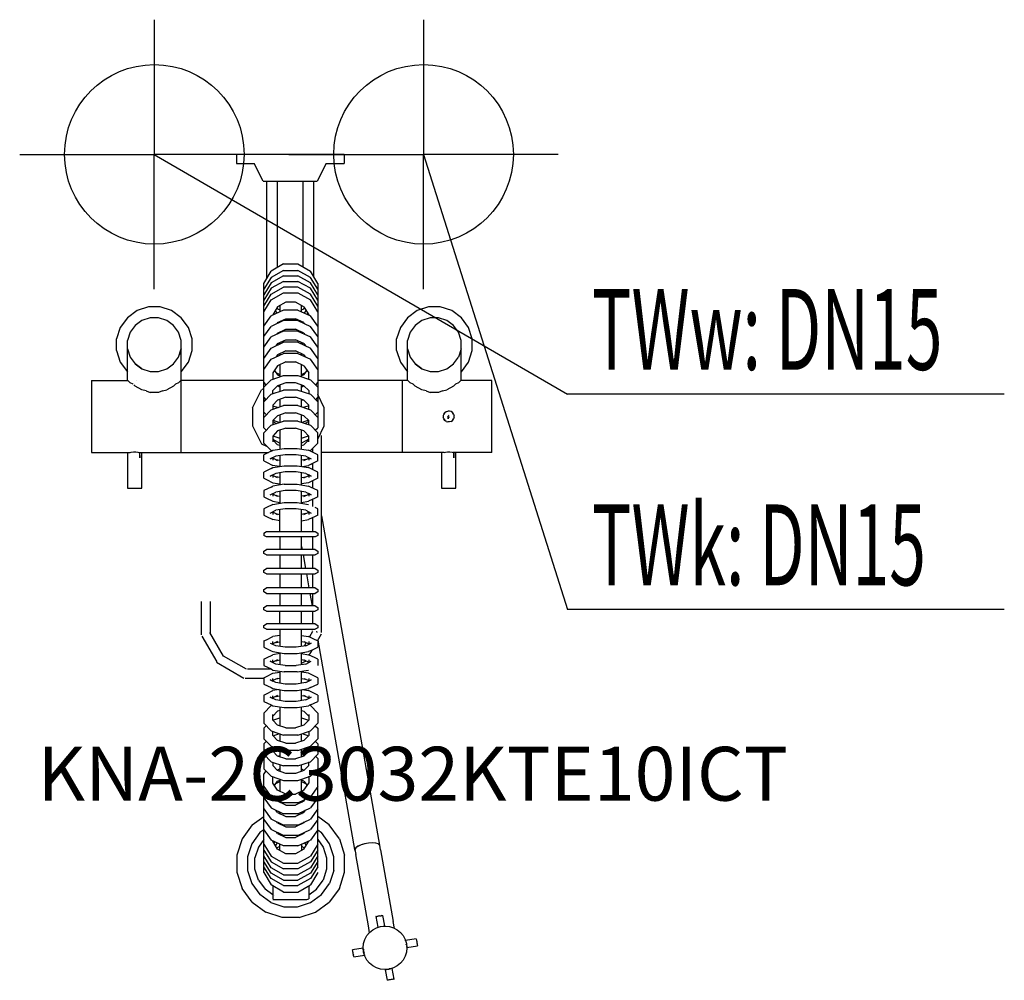
# Model space of a CAD drawing. Units: millimetres. Extents: x 0 to 549, y 0 to 535.
import ezdxf

# ---------------------------------------------------------------- set-up
doc = ezdxf.new("R2010")
doc.units = ezdxf.units.MM
doc.header["$MEASUREMENT"] = 0
doc.linetypes.add('AUSGEZOGEN', pattern=[0, 0])
doc.layers.get('0').update_dxf_attribs({"color": 1, "linetype": 'AUSGEZOGEN', "true_color": 0xff0000})
doc.layers.add('200', color=7, linetype='AUSGEZOGEN')
for name, color, linetype, true_color in [('410', 4, 'AUSGEZOGEN', 0x00ffff), ('550', 2, 'AUSGEZOGEN', 0xffff00), ('WARMWASSER', 4, 'AUSGEZOGEN', 0x00ffff)]:
    doc.layers.add(name, color=color, linetype=linetype, true_color=true_color)
doc.styles.get("Standard").update_dxf_attribs({"font": 'TXT.SHX'})

# ---------------------------------------------------------------- blocks, each defined once
blk = doc.blocks.new('GER_BLOCK_00001')
at = {"layer": '200', "linetype": 'AUSGEZOGEN'}
for p, q in [((120.7, 459.96), (120.7, 454.96)), ((180.7, 459.96), (120.7, 459.96)), ((180.7, 459.96), (180.7, 454.96)), ((120.7, 454.96), (130.7, 454.96)), ((135.7, 444.95), (130.7, 454.96)), ((170.7, 454.96), (165.7, 444.95)), ((170.7, 454.96), (180.7, 454.96)), ((135.7, 444.95), (165.7, 444.95)), ((137.7, 390.92), (137.7, 444.95)), ((143.7, 397.07), (143.7, 444.95)), ((157.7, 444.95), (157.7, 397.41)), ((163.7, 444.95), (163.7, 391.96)), ((136, 387.98), (140.02, 394.94)), ((146.98, 398.96), (140.02, 394.94)), ((146.98, 395.29), (140.02, 391.43)), ((146.98, 398.96), (155.02, 398.96)), ((146.98, 395.29), (155.02, 395.29)), ((155.02, 398.96), (161.98, 394.94)), ((161.98, 391.43), (155.02, 395.29)), ((166, 387.98), (161.98, 394.94)), ((140.02, 391.43), (136, 384.79)), ((146.98, 392.26), (140.02, 388.42)), ((146.98, 392.26), (155.02, 392.26)), ((161.98, 388.42), (155.02, 392.26)), ((166, 384.79), (161.98, 391.43)), ((140.02, 388.42), (136, 381.81)), ((136, 307.67), (136, 387.98)), ((140.02, 385.42), (136, 378.75)), ((146.98, 389.21), (140.02, 385.42)), ((140.02, 382.14), (146.98, 385.98)), ((146.98, 389.21), (155.02, 389.21)), ((155.02, 385.98), (146.98, 385.98)), ((161.98, 385.42), (155.02, 389.21)), ((161.98, 382.14), (155.02, 385.98)), ((166, 381.81), (161.98, 388.42)), ((166, 378.75), (161.98, 385.42)), ((166, 387.98), (166, 307.67)), ((136, 375.49), (140.02, 382.14)), ((136, 372.28), (140.02, 378.92)), ((140.02, 378.92), (146.98, 382.76)), ((146.98, 382.76), (155.02, 382.76)), ((155.02, 382.76), (161.98, 378.92)), ((166, 375.49), (161.98, 382.14)), ((166, 372.28), (161.98, 378.92)), ((71.68, 374.96), (65.35, 372.91)), ((78.33, 374.96), (71.68, 374.96)), ((84.65, 372.91), (78.33, 374.96)), ((146.98, 373.21), (140.02, 369.94)), ((143.68, 375.04), (141, 370.6)), ((143.36, 371.51), (142.45, 373.01)), ((143.37, 374.52), (143.68, 374)), ((148.32, 377.62), (143.68, 375.04)), ((143.68, 374), (145, 373.28)), ((145, 375.77), (145, 372.28)), ((155.02, 373.21), (146.98, 373.21)), ((153.68, 377.62), (148.32, 377.62)), ((158.32, 375.04), (153.68, 377.62)), ((155.02, 373.21), (161.98, 369.94)), ((157, 372.28), (157, 375.77)), ((157, 373.28), (158.32, 374)), ((158.32, 375.04), (161, 370.6)), ((158.32, 374), (158.63, 374.52)), ((158.64, 371.51), (159.55, 373.01)), ((227.68, 374.96), (221.35, 372.91)), ((234.33, 374.96), (227.68, 374.96)), ((240.65, 372.91), (234.33, 374.96)), ((59.97, 368.99), (56.05, 363.61)), ((65.35, 372.91), (59.97, 368.99)), ((72.63, 368.96), (68.11, 367.5)), ((77.37, 368.96), (72.63, 368.96)), ((81.89, 367.5), (77.37, 368.96)), ((90.03, 368.99), (84.65, 372.91)), ((93.95, 363.61), (90.03, 368.99)), ((136, 364.26), (140.02, 369.94)), ((141, 370.6), (141, 370.4)), ((141.94, 370.84), (141.54, 371.49)), ((143.68, 366.25), (148.32, 368.43)), ((148.32, 368.43), (153.68, 368.43)), ((158.32, 366.25), (153.68, 368.43)), ((160.06, 370.84), (160.46, 371.49)), ((161, 370.4), (161, 370.6)), ((166, 364.26), (161.98, 369.94)), ((215.97, 368.99), (212.05, 363.61)), ((221.35, 372.91), (215.97, 368.99)), ((228.63, 368.96), (224.11, 367.5)), ((233.37, 368.96), (228.63, 368.96)), ((237.89, 367.5), (233.37, 368.96)), ((246.03, 368.99), (240.65, 372.91)), ((249.95, 363.61), (246.03, 368.99)), ((56.05, 363.61), (54, 357.29)), ((64.27, 364.69), (61.46, 360.85)), ((68.11, 367.5), (64.27, 364.69)), ((85.73, 364.69), (81.89, 367.5)), ((88.54, 360.85), (85.73, 364.69)), ((96, 357.29), (93.95, 363.61)), ((136, 364.29), (136.01, 364.27)), ((136, 358.49), (140.02, 364.11)), ((146.98, 367.42), (140.02, 364.11)), ((143.68, 366.25), (143.26, 365.65)), ((143.68, 360.39), (148.32, 362.61)), ((145, 366.87), (145, 366.48)), ((155.02, 367.42), (146.98, 367.42)), ((148.32, 362.61), (153.68, 362.61)), ((158.32, 360.39), (153.68, 362.61)), ((155.02, 367.42), (161.98, 364.11)), ((157, 366.48), (157, 366.87)), ((158.32, 366.25), (158.74, 365.65)), ((166, 358.49), (161.98, 364.11)), ((165.99, 364.27), (166, 364.29)), ((212.05, 363.61), (210, 357.29)), ((220.27, 364.69), (217.46, 360.85)), ((224.11, 367.5), (220.27, 364.69)), ((241.73, 364.69), (237.89, 367.5)), ((244.54, 360.85), (241.73, 364.69)), ((252, 357.29), (249.95, 363.61)), ((54, 350.64), (54, 357.29)), ((61.46, 360.85), (60, 356.33)), ((90, 356.33), (88.54, 360.85)), ((96, 350.64), (96, 357.29)), ((136, 352.62), (140.02, 358.33)), ((146.98, 361.56), (140.02, 358.33)), ((143.68, 360.39), (143.3, 359.85)), ((143.68, 354.62), (148.32, 356.75)), ((145, 360.74), (144.73, 360.89)), ((145, 361.02), (145, 360.64)), ((155.02, 361.56), (146.98, 361.56)), ((148.32, 356.75), (153.68, 356.75)), ((158.32, 354.62), (153.68, 356.75)), ((155.02, 361.56), (161.98, 358.33)), ((157, 360.64), (157, 361.02)), ((157.27, 360.89), (157, 360.74)), ((158.32, 360.39), (158.7, 359.85)), ((166, 352.62), (161.98, 358.33)), ((210, 350.64), (210, 357.29)), ((217.46, 360.85), (216, 356.33)), ((246, 356.33), (244.54, 360.85)), ((252, 350.64), (252, 357.29)), ((60, 333.96), (60, 356.33)), ((60, 351.59), (61.46, 347.07)), ((88.54, 347.07), (90, 351.59)), ((90, 351.59), (89, 348.48)), ((90, 293.96), (90, 356.33)), ((136, 346.35), (140.02, 352.02)), ((140.02, 352.02), (146.98, 355.3)), ((143.68, 354.62), (142.76, 353.31)), ((144.16, 354.84), (145, 354.45)), ((144.64, 355.06), (145, 354.87)), ((145, 355.23), (145, 354.37)), ((155.02, 355.3), (146.98, 355.3)), ((155.02, 355.3), (161.98, 352.02)), ((157, 354.37), (157, 355.23)), ((157, 354.87), (157.36, 355.06)), ((157, 354.45), (157.84, 354.84)), ((158.32, 354.62), (159.24, 353.31)), ((166, 346.35), (161.98, 352.02)), ((216, 333.96), (216, 356.33)), ((216, 351.59), (217.46, 347.07)), ((246, 351.59), (244.54, 347.07)), ((246, 351.59), (245, 348.48)), ((246, 333.96), (246, 356.33)), ((54, 350.64), (56.05, 344.31)), ((61.46, 347.07), (64.27, 343.23)), ((85.73, 343.23), (88.54, 347.07)), ((93.95, 344.31), (96, 350.64)), ((136, 340.15), (140.02, 345.83)), ((140.02, 345.83), (146.98, 349.11)), ((143.68, 348.3), (142.88, 347.18)), ((148.32, 350.51), (143.68, 348.3)), ((144.66, 348.77), (145, 348.61)), ((145, 348.93), (145, 348.18)), ((155.02, 349.11), (146.98, 349.11)), ((148.32, 350.51), (153.68, 350.51)), ((158.32, 348.3), (153.68, 350.51)), ((155.02, 349.11), (161.98, 345.83)), ((157, 348.18), (157, 348.93)), ((157, 348.61), (157.34, 348.77)), ((158.32, 348.3), (159.12, 347.18)), ((166, 340.15), (161.98, 345.83)), ((210, 350.64), (212.05, 344.31)), ((217.46, 347.07), (220.27, 343.23)), ((241.73, 343.23), (244.54, 347.07)), ((249.95, 344.31), (252, 350.64)), ((56.05, 344.31), (59.97, 338.93)), ((68.06, 340.45), (64.27, 343.23)), ((64.27, 343.23), (68.11, 340.42)), ((68.11, 340.42), (72.63, 338.96)), ((77.37, 338.96), (81.89, 340.42)), ((81.89, 340.42), (85.73, 343.23)), ((90.03, 338.93), (93.95, 344.31)), ((143.68, 342.13), (141, 338.33)), ((148.32, 344.32), (143.68, 342.13)), ((145, 342.75), (145, 336.07)), ((148.32, 344.32), (153.68, 344.32)), ((158.32, 342.13), (153.68, 344.32)), ((157, 336.07), (157, 342.75)), ((158.32, 342.13), (161, 338.33)), ((212.05, 344.31), (215.97, 338.93)), ((224.06, 340.45), (220.27, 343.23)), ((220.27, 343.23), (224.11, 340.42)), ((224.11, 340.42), (228.63, 338.96)), ((233.37, 338.96), (237.89, 340.42)), ((237.89, 340.42), (241.73, 343.23)), ((246.03, 338.93), (249.95, 344.31)), ((59.97, 338.93), (60, 338.91)), ((72.63, 338.96), (77.37, 338.96)), ((90, 338.91), (90.03, 338.93)), ((140.02, 334.33), (146.98, 336.76)), ((141, 338.33), (141, 334.67)), ((141.06, 334.69), (141, 334.78)), ((141.91, 339.62), (143.68, 337.16)), ((142.77, 338.42), (145, 337.39)), ((143.68, 337.16), (145, 336.53)), ((146.98, 336.76), (155.02, 336.76)), ((155.02, 336.76), (161.98, 334.33)), ((157, 337.39), (159.23, 338.42)), ((158.32, 337.16), (157, 336.53)), ((158.32, 337.16), (160.09, 339.62)), ((161, 334.78), (160.94, 334.69)), ((161, 334.67), (161, 338.33)), ((215.97, 338.93), (216, 338.91)), ((228.63, 338.96), (233.37, 338.96)), ((246, 338.91), (246.03, 338.93)), ((40, 333.96), (60.26, 333.96)), ((40, 333.96), (40, 293.96)), ((61.46, 332.75), (60.26, 333.96)), ((63.15, 332), (61.46, 332.75)), ((63.59, 331.56), (64.27, 330.89)), ((68.11, 328.85), (64.27, 330.89)), ((64.81, 333.96), (64.8, 333.96)), ((85.73, 330.89), (81.89, 328.85)), ((86.46, 331.61), (85.73, 330.89)), ((86.85, 332), (86.46, 331.61)), ((88.54, 332.75), (86.85, 332)), ((89.74, 333.96), (88.54, 332.75)), ((136, 333.96), (89.74, 333.96)), ((136, 329.49), (134.7, 328.84)), ((136, 330.25), (140.02, 334.33)), ((136, 332.96), (137.11, 331.38)), ((136.13, 332.77), (137.06, 331.32)), ((143.68, 331.12), (141, 328.37)), ((143.68, 330.96), (143.61, 331.05)), ((148.32, 332.78), (143.68, 331.12)), ((145, 330.34), (143.68, 330.96)), ((144.42, 331.39), (145, 331.11)), ((145, 331.59), (145, 328)), ((153.68, 332.78), (148.32, 332.78)), ((158.32, 331.12), (153.68, 332.78)), ((157, 328), (157, 331.59)), ((157, 331.11), (157.58, 331.39)), ((157, 330.34), (158.32, 330.96)), ((158.32, 331.12), (161, 328.37)), ((158.32, 330.96), (158.39, 331.05)), ((166, 330.25), (161.98, 334.33)), ((164.89, 331.38), (166, 332.96)), ((164.94, 331.32), (165.87, 332.77)), ((216.26, 333.96), (166, 333.96)), ((213, 333.96), (213, 293.96)), ((217.46, 332.75), (216.26, 333.96)), ((219.15, 332), (217.46, 332.75)), ((219.15, 332), (219.59, 331.56)), ((219.59, 331.56), (220.27, 330.89)), ((224.11, 328.85), (220.27, 330.89)), ((220.8, 333.96), (220.81, 333.96)), ((241.73, 330.89), (237.89, 328.85)), ((242.46, 331.61), (241.73, 330.89)), ((242.85, 332), (242.46, 331.61)), ((244.54, 332.75), (242.85, 332)), ((245.74, 333.96), (244.54, 332.75)), ((263, 333.96), (245.74, 333.96)), ((263, 293.96), (263, 333.96)), ((70.52, 328.28), (68.11, 328.85)), ((70.52, 328.28), (72.63, 327.34)), ((77.37, 327.34), (72.63, 327.34)), ((79.48, 328.28), (77.37, 327.34)), ((79.48, 328.28), (81.89, 328.85)), ((129.7, 318.83), (134.7, 328.84)), ((136, 322.15), (140.02, 326.33)), ((136, 324.46), (137.11, 323.31)), ((140.02, 326.33), (146.98, 328.67)), ((141, 326.66), (141, 328.37)), ((141, 326.8), (141.17, 326.72)), ((148.32, 324.68), (143.68, 323.13)), ((155.02, 328.67), (146.98, 328.67)), ((148.32, 324.68), (153.68, 324.68)), ((158.32, 323.13), (153.68, 324.68)), ((155.02, 328.67), (161.98, 326.33)), ((161, 326.8), (160.83, 326.72)), ((161, 328.37), (161, 326.66)), ((166, 322.15), (161.98, 326.33)), ((164.89, 323.31), (166, 324.46)), ((169.7, 318.83), (166, 326.24)), ((226.52, 328.28), (224.11, 328.85)), ((226.52, 328.28), (228.63, 327.34)), ((233.37, 327.34), (228.63, 327.34)), ((235.48, 328.28), (233.37, 327.34)), ((235.48, 328.28), (237.89, 328.85)), ((129.7, 318.83), (129.7, 308.82)), ((136, 322.98), (136.32, 322.48)), ((140.02, 317.6), (146.98, 320)), ((143.68, 323.13), (141, 320.34)), ((141, 320.34), (141, 317.94)), ((141, 319.97), (143.94, 318.95)), ((141.17, 318), (141, 318.17)), ((145, 323.01), (144.17, 323.29)), ((145, 323.57), (145, 319.32)), ((155.02, 320), (146.98, 320)), ((155.02, 320), (161.98, 317.6)), ((157, 319.32), (157, 323.57)), ((157, 323.01), (157.83, 323.29)), ((161, 319.97), (158.06, 318.95)), ((158.32, 323.13), (161, 320.34)), ((161, 318.17), (160.83, 318)), ((161, 317.94), (161, 320.34)), ((165.68, 322.48), (166, 322.98)), ((169.7, 308.82), (169.7, 318.83)), ((136, 313.48), (140.02, 317.6)), ((137.41, 314.93), (136, 316.38)), ((143.68, 314.42), (141, 311.65)), ((148.32, 316.04), (143.68, 314.42)), ((145, 314.88), (145, 310.76)), ((148.32, 316.04), (153.68, 316.04)), ((158.32, 314.42), (153.68, 316.04)), ((157, 310.76), (157, 314.88)), ((158.32, 314.42), (161, 311.65)), ((166, 313.48), (161.98, 317.6)), ((164.59, 314.93), (166, 316.38)), ((236.29, 315.34), (236, 314.43)), ((236, 314.43), (236, 313.49)), ((236.29, 312.58), (236, 313.49)), ((236.85, 316.11), (236.29, 315.34)), ((236.29, 315.34), (236.78, 316.02)), ((236.85, 316.11), (237.62, 316.67)), ((237.62, 316.67), (238.53, 316.96)), ((239.47, 316.96), (238.53, 316.96)), ((238.53, 314.03), (238.66, 314.3)), ((238.53, 314.03), (238.66, 313.62)), ((239.07, 314.43), (238.66, 314.3)), ((238.66, 313.62), (239.07, 313.49)), ((238.78, 312.58), (238.78, 313.53)), ((238.92, 313.49), (238.78, 312.58)), ((239.07, 313.49), (239.34, 313.62)), ((239.34, 313.62), (239.47, 314.03)), ((240.38, 316.67), (239.47, 316.96)), ((241.15, 316.11), (240.38, 316.67)), ((241.71, 315.34), (241.15, 316.11)), ((241.22, 316.02), (241.71, 315.34)), ((241.71, 315.34), (242, 314.43)), ((242, 313.49), (241.71, 312.58)), ((242, 313.49), (242, 314.43)), ((129.7, 308.82), (134.7, 298.81)), ((140.02, 309.06), (136, 304.89)), ((137.35, 306.29), (136, 307.67)), ((140.02, 309.06), (146.98, 311.44)), ((141, 311.65), (141, 309.39)), ((141, 311.16), (143.04, 310.09)), ((141.07, 309.42), (141, 309.49)), ((141.19, 311.85), (144.68, 310.65)), ((148.32, 307.49), (143.68, 305.9)), ((155.02, 311.44), (146.98, 311.44)), ((148.32, 307.49), (153.68, 307.49)), ((158.32, 305.9), (153.68, 307.49)), ((155.02, 311.44), (161.98, 309.06)), ((160.81, 311.85), (157.32, 310.65)), ((161, 311.16), (158.96, 310.09)), ((161, 309.49), (160.93, 309.42)), ((161, 309.39), (161, 311.65)), ((166, 304.89), (161.98, 309.06)), ((164.65, 306.29), (166, 307.67)), ((166, 301.41), (169.7, 308.82)), ((236.85, 311.81), (236.29, 312.58)), ((236.29, 312.58), (236.78, 311.9)), ((237.62, 311.25), (236.85, 311.81)), ((237.62, 311.25), (238.53, 310.96)), ((239.47, 310.96), (238.53, 310.96)), ((240.38, 311.25), (239.47, 310.96)), ((240.38, 311.25), (241.15, 311.81)), ((241.15, 311.81), (241.71, 312.58)), ((241.71, 312.58), (241.22, 311.9)), ((136, 299.19), (136, 304.89)), ((143.68, 305.9), (141, 303.1)), ((141, 303.1), (141, 299.94)), ((141.11, 303.21), (145, 301.87)), ((145, 306.29), (144.92, 306.32)), ((145, 306.35), (145, 295.78)), ((157, 295.78), (157, 306.35)), ((157.08, 306.32), (157, 306.29)), ((157, 301.87), (160.89, 303.21)), ((158.32, 305.9), (161, 303.1)), ((161, 299.94), (161, 303.1)), ((166, 299.19), (166, 304.89)), ((168.2, 193.61), (168.2, 303.41)), ((134.7, 298.81), (137.93, 297.19)), ((136, 299.19), (140.02, 295.03)), ((141, 301.41), (145, 299.1)), ((143.68, 298.22), (141, 301)), ((145, 297.76), (143.68, 298.22)), ((161, 301.41), (157, 299.1)), ((157, 297.76), (158.32, 298.22)), ((161, 301), (158.32, 298.22)), ((161.98, 295.03), (166, 299.19)), ((163.2, 296.29), (163.2, 294.01)), ((40, 293.96), (61.54, 293.96)), ((60, 293.96), (60, 273.96)), ((61.54, 293.96), (62.16, 294.11)), ((62.16, 294.11), (63.38, 294.23)), ((63.38, 294.23), (64.63, 294.23)), ((64.63, 294.23), (65.84, 294.11)), ((65.84, 294.11), (66.46, 293.96)), ((66.46, 293.96), (138.69, 293.96)), ((66.83, 293.96), (66.86, 290.86)), ((66.86, 290.86), (66.86, 293.96)), ((68, 273.96), (68, 293.96)), ((140.02, 294.59), (136, 292.68)), ((136, 289.2), (136, 292.68)), ((142.61, 291.84), (139.54, 290.32)), ((139.54, 290.32), (141, 291.03)), ((140.02, 294.59), (141.09, 295.14)), ((140.02, 295.03), (140.53, 294.85)), ((141, 291.03), (141, 289.59)), ((143.68, 289.41), (141, 290.74)), ((141.09, 295.14), (147.37, 296.16)), ((147.93, 292.69), (142.61, 291.84)), ((145, 292.22), (145, 286.19)), ((147.37, 296.16), (154.63, 296.16)), ((154.07, 292.69), (147.93, 292.69)), ((159.39, 291.84), (154.07, 292.69)), ((154.63, 296.16), (160.91, 295.14)), ((157, 286.19), (157, 292.22)), ((158.32, 289.41), (161, 290.74)), ((159.39, 291.84), (162.46, 290.32)), ((161.98, 294.59), (160.91, 295.14)), ((161, 291.03), (162.46, 290.32)), ((161, 291.03), (161, 289.59)), ((161.98, 295.03), (161.47, 294.85)), ((161.85, 294.66), (161.79, 294.96)), ((166, 292.68), (161.98, 294.59)), ((166, 289.2), (166, 292.68)), ((236.54, 293.96), (168.2, 293.96)), ((235, 293.96), (235, 273.96)), ((236.54, 293.96), (237.16, 294.11)), ((237.16, 294.11), (238.38, 294.23)), ((238.38, 294.23), (239.63, 294.23)), ((239.63, 294.23), (240.84, 294.11)), ((240.84, 294.11), (241.46, 293.96)), ((263, 293.96), (241.46, 293.96)), ((241.83, 293.96), (241.86, 290.86)), ((241.86, 290.86), (241.86, 293.96)), ((243, 273.96), (243, 293.96)), ((136, 289.2), (137.46, 288.45)), ((137.46, 288.45), (141.09, 286.64)), ((140.02, 285.04), (141.09, 285.56)), ((144.48, 286.1), (141.09, 286.64)), ((141.09, 285.56), (147.37, 286.57)), ((142.61, 289.97), (143.68, 289.41)), ((142.61, 289.97), (145, 289.59)), ((147.37, 286.57), (154.63, 286.57)), ((154.63, 286.57), (160.91, 285.56)), ((159.39, 289.97), (157, 289.59)), ((157.52, 286.1), (160.91, 286.64)), ((158.32, 289.41), (159.39, 289.97)), ((164.54, 288.45), (160.91, 286.64)), ((161.98, 285.04), (160.91, 285.56)), ((163.2, 286.99), (163.07, 287.72)), ((163.2, 287.78), (163.2, 284.43)), ((166, 289.2), (164.54, 288.45)), ((140.02, 285.04), (136, 283.04)), ((136, 279.56), (136, 283.04)), ((142.61, 282.22), (139.54, 280.75)), ((139.54, 280.75), (141, 281.44)), ((141, 281.44), (141, 279.93)), ((143.68, 279.89), (141, 281.13)), ((147.93, 283.09), (142.61, 282.22)), ((145, 280), (142.63, 280.38)), ((145, 282.61), (145, 275.84)), ((154.07, 283.09), (147.93, 283.09)), ((159.39, 282.22), (154.07, 283.09)), ((157, 275.84), (157, 282.61)), ((157, 280), (159.37, 280.38)), ((158.32, 279.89), (161, 281.13)), ((158.32, 279.89), (159.39, 280.38)), ((159.39, 282.22), (162.46, 280.75)), ((162.46, 280.75), (161, 281.44)), ((161, 281.44), (161, 279.93)), ((166, 283.04), (161.98, 285.04)), ((166, 279.56), (166, 283.04)), ((136, 279.56), (137.46, 278.8)), ((140.02, 274.64), (136, 272.7)), ((137.46, 278.8), (141.09, 277.06)), ((140.02, 274.64), (141.09, 275.22)), ((141.09, 277.06), (145, 276.42)), ((147.37, 276.22), (141.09, 275.22)), ((147.37, 276.22), (154.63, 276.22)), ((154.63, 276.22), (160.91, 275.22)), ((160.91, 277.06), (157, 276.42)), ((164.54, 278.8), (160.91, 277.06)), ((161.98, 274.64), (160.91, 275.22)), ((166, 272.7), (161.98, 274.64)), ((163.2, 278.16), (163.2, 274.05)), ((166, 279.56), (164.54, 278.8)), ((60, 273.96), (68, 273.96)), ((136, 272.7), (136, 269.21)), ((136, 269.21), (137.46, 268.48)), ((139.54, 270.37), (142.61, 271.89)), ((139.54, 270.37), (141, 271.08)), ((141, 271.08), (141, 269.6)), ((143.68, 269.49), (141, 270.8)), ((147.93, 272.78), (142.61, 271.89)), ((143.68, 269.49), (142.61, 270.03)), ((142.61, 270.03), (145, 269.63)), ((145, 272.29), (145, 265.65)), ((154.07, 272.78), (147.93, 272.78)), ((159.39, 271.89), (154.07, 272.78)), ((157, 265.65), (157, 272.29)), ((159.39, 270.03), (157, 269.63)), ((158.32, 269.49), (161, 270.8)), ((159.39, 270.03), (158.32, 269.49)), ((159.39, 271.89), (162.46, 270.37)), ((162.46, 270.37), (161, 271.08)), ((161, 271.08), (161, 269.6)), ((166, 269.21), (164.54, 268.48)), ((166, 269.21), (166, 272.7)), ((235, 273.96), (243, 273.96)), ((137.46, 268.48), (141.09, 266.72)), ((141.09, 265), (137.46, 263.28)), ((141.09, 266.72), (145, 266.08)), ((141.09, 265), (147.37, 266.04)), ((147.37, 266.04), (154.63, 266.04)), ((154.63, 266.04), (160.91, 265)), ((157, 266.08), (160.91, 266.72)), ((164.54, 268.48), (160.91, 266.72)), ((163.2, 267.83), (163.2, 263.86)), ((137.46, 263.28), (136, 262.46)), ((136, 262.46), (136, 259.06)), ((136, 259.06), (137.46, 258.34)), ((137.46, 258.34), (141.09, 256.6)), ((139.54, 260.19), (142.61, 261.75)), ((139.54, 260.19), (141, 260.92)), ((141, 260.92), (141, 259.42)), ((143.68, 259.34), (141, 260.64)), ((147.93, 262.58), (142.61, 261.75)), ((142.61, 259.85), (143.68, 259.34)), ((142.64, 259.85), (145, 259.46)), ((145, 249.86), (145, 262.12)), ((154.07, 262.58), (147.93, 262.58)), ((159.39, 261.75), (154.07, 262.58)), ((157, 249.86), (157, 262.12)), ((159.36, 259.85), (157, 259.46)), ((158.32, 259.34), (161, 260.64)), ((159.39, 261.75), (162.46, 260.19)), ((164.54, 258.34), (160.91, 256.6)), ((161, 260.92), (162.46, 260.19)), ((161, 260.92), (161, 259.42)), ((166, 262.46), (164.54, 263.28)), ((166, 259.06), (164.54, 258.34)), ((166, 259.06), (166, 262.46)), ((168.2, 258.63), (200.52, 75.3)), ((145, 255.91), (141.09, 256.6)), ((157, 255.91), (160.91, 256.6)), ((163.2, 257.7), (163.2, 249.86)), ((136, 248.98), (137.46, 249.86)), ((136, 248.98), (136, 247.74)), ((137.46, 246.86), (136, 247.74)), ((137.46, 249.86), (164.54, 249.86)), ((164.54, 246.86), (137.46, 246.86)), ((145, 246.86), (145, 239.86)), ((157, 239.86), (157, 246.86)), ((163.2, 246.86), (163.2, 239.86)), ((164.54, 249.86), (166, 248.98)), ((166, 247.74), (164.54, 246.86)), ((166, 248.98), (166, 247.74)), ((157, 241.57), (157.3, 239.86)), ((136, 238.98), (137.46, 239.86)), ((136, 237.74), (136, 238.98)), ((137.46, 236.86), (136, 237.74)), ((164.54, 239.86), (137.46, 239.86)), ((137.46, 236.86), (164.54, 236.86)), ((145, 236.86), (145, 229.26)), ((157, 229.26), (157, 236.86)), ((157.83, 236.86), (159.17, 229.26)), ((163.2, 236.86), (163.2, 229.26)), ((164.54, 239.86), (166, 238.98)), ((166, 237.74), (164.54, 236.86)), ((166, 238.98), (166, 237.74)), ((136, 228.38), (137.46, 229.26)), ((136, 227.14), (136, 228.38)), ((137.46, 226.26), (136, 227.14)), ((164.54, 229.26), (137.46, 229.26)), ((137.46, 226.26), (164.54, 226.26)), ((145, 226.26), (145, 218.46)), ((157, 218.46), (157, 226.26)), ((159.7, 226.26), (161.07, 218.46)), ((163.2, 226.26), (163.2, 218.46)), ((164.54, 229.26), (166, 228.38)), ((166, 227.14), (164.54, 226.26)), ((166, 228.38), (166, 227.14)), ((136, 217.58), (137.46, 218.46)), ((136, 216.34), (136, 217.58)), ((137.46, 215.46), (136, 216.34)), ((164.54, 218.46), (137.46, 218.46)), ((137.46, 215.46), (164.54, 215.46)), ((145, 215.46), (145, 208.46)), ((157, 208.46), (157, 215.46)), ((161.6, 215.46), (162.84, 208.46)), ((163.2, 215.46), (163.2, 208.46)), ((164.54, 218.46), (166, 217.58)), ((166, 216.34), (164.54, 215.46)), ((166, 217.58), (166, 216.34)), ((101.2, 192.37), (101.2, 210.93)), ((106.2, 210.93), (106.2, 192.81)), ((136, 207.58), (137.46, 208.46)), ((164.54, 208.46), (137.46, 208.46)), ((164.54, 208.46), (166, 207.58)), ((136, 206.34), (136, 207.58)), ((137.46, 205.46), (136, 206.34)), ((137.46, 205.46), (164.54, 205.46)), ((145, 198.48), (145, 205.46)), ((157, 198.48), (157, 205.46)), ((163.2, 205.46), (163.2, 198.46)), ((166, 206.34), (164.54, 205.46)), ((166, 207.58), (166, 206.34)), ((136, 197.58), (137.46, 198.46)), ((136, 196.34), (136, 197.58)), ((164.54, 198.46), (137.46, 198.46)), ((164.54, 198.46), (166, 197.58)), ((166, 197.58), (166, 196.34)), ((113.6, 180.5), (106, 193.71)), ((137.46, 195.46), (136, 196.34)), ((137.46, 195.46), (164.54, 195.46)), ((145, 192.08), (141.09, 191.4)), ((145, 195.46), (145, 185.88)), ((157, 185.88), (157, 195.46)), ((157, 192.08), (160.91, 191.4)), ((163.2, 194.31), (161.41, 191.18)), ((163.2, 194.91), (163.2, 195.46)), ((166, 196.34), (164.54, 195.46)), ((165.31, 194.42), (165.44, 193.72)), ((165.92, 188.98), (168.2, 192.91)), ((101.39, 191.64), (109.75, 177.25)), ((136, 188.94), (137.46, 189.66)), ((136, 188.94), (136, 185.54)), ((137.46, 189.66), (141.09, 191.4)), ((139.54, 187.81), (141, 187.08)), ((143.68, 188.66), (141, 187.36)), ((141, 187.08), (141, 188.58)), ((142.61, 186.25), (141, 187.07)), ((142.61, 188.15), (143.68, 188.66)), ((142.64, 188.15), (145, 188.54)), ((159.36, 188.15), (157, 188.54)), ((158.32, 188.66), (161, 187.36)), ((159.61, 188.03), (158.51, 186.11)), ((159.39, 186.25), (162.46, 187.81)), ((164.54, 189.66), (160.91, 191.4)), ((161, 188.58), (161, 187.08)), ((162.46, 187.81), (161, 187.08)), ((166, 188.94), (164.54, 189.66)), ((166, 188.94), (166, 185.54)), ((186.74, 72.87), (166.19, 189.45)), ((136, 185.54), (140.02, 183.53)), ((137.46, 179.52), (141.09, 181.28)), ((140.02, 183.53), (141.09, 183)), ((141.09, 183), (147.37, 181.96)), ((145, 181.91), (141.09, 181.28)), ((147.93, 185.42), (142.61, 186.25)), ((145, 182.35), (145, 175.71)), ((147.37, 181.96), (154.63, 181.96)), ((154.07, 185.42), (147.93, 185.42)), ((159.39, 186.25), (154.07, 185.42)), ((154.63, 181.96), (160.91, 183)), ((157, 175.71), (157, 182.35)), ((157, 181.91), (160.91, 181.28)), ((161.98, 183.53), (160.91, 183)), ((164.54, 179.52), (160.91, 181.28)), ((161.32, 181.08), (163.06, 184.07)), ((161.98, 183.53), (166, 185.54)), ((109.6, 177.1), (124.9, 168.19)), ((126.3, 173.19), (113.58, 180.48)), ((136, 178.79), (137.46, 179.52)), ((136, 178.79), (136, 175.3)), ((142.61, 176.11), (139.54, 177.63)), ((139.54, 177.63), (141, 176.92)), ((143.68, 178.51), (141, 177.2)), ((141, 176.92), (141, 178.4)), ((142.61, 177.97), (143.68, 178.51)), ((142.61, 177.97), (145, 178.37)), ((147.93, 175.22), (142.61, 176.11)), ((159.39, 176.11), (154.07, 175.22)), ((159.39, 177.97), (157, 178.37)), ((157, 176.5), (159.15, 177.75)), ((158.32, 178.51), (161, 177.2)), ((159.39, 177.97), (158.32, 178.51)), ((159.3, 177.6), (159.49, 177.92)), ((159.39, 176.11), (162.46, 177.63)), ((161, 178.4), (161, 176.92)), ((161, 176.92), (162.46, 177.63)), ((166, 178.79), (164.54, 179.52)), ((166, 178.79), (166, 175.3)), ((140.33, 173.19), (126.9, 173.19)), ((136, 175.3), (140.02, 173.36)), ((137.46, 169.2), (141.09, 170.94)), ((140.02, 173.36), (141.09, 172.78)), ((141.09, 172.78), (147.37, 171.78)), ((141.09, 170.94), (145, 171.58)), ((145, 172.16), (145, 165.39)), ((154.63, 171.78), (147.37, 171.78)), ((147.93, 175.22), (154.07, 175.22)), ((154.63, 171.78), (160.91, 172.78)), ((157, 165.39), (157, 172.16)), ((160.91, 170.94), (157, 171.58)), ((164.54, 169.2), (160.91, 170.94)), ((125.6, 168.19), (136, 168.19)), ((136, 168.44), (137.46, 169.2)), ((136, 168.44), (136, 164.96)), ((136, 164.96), (140.02, 162.96)), ((139.54, 167.25), (141, 166.56)), ((142.61, 165.78), (139.54, 167.25)), ((143.68, 168.11), (141, 166.87)), ((141, 166.56), (141, 168.07)), ((147.93, 164.91), (142.61, 165.78)), ((145, 168), (142.63, 167.62)), ((154.07, 164.91), (147.93, 164.91)), ((159.39, 165.78), (154.07, 164.91)), ((157, 168), (159.37, 167.62)), ((158.32, 168.11), (159.39, 167.62)), ((158.32, 168.11), (161, 166.87)), ((159.39, 165.78), (162.46, 167.25)), ((161, 168.07), (161, 166.56)), ((162.46, 167.25), (161, 166.56)), ((161.98, 162.96), (166, 164.96)), ((166, 168.44), (164.54, 169.2)), ((166, 168.44), (166, 164.96)), ((136, 158.8), (137.46, 159.55)), ((137.46, 159.55), (141.09, 161.36)), ((140.02, 162.96), (141.09, 162.44)), ((141.09, 162.44), (147.37, 161.43)), ((144.48, 161.89), (141.09, 161.36)), ((145, 161.81), (145, 155.78)), ((147.37, 161.43), (154.63, 161.43)), ((154.63, 161.43), (160.91, 162.44)), ((157, 155.78), (157, 161.81)), ((157.52, 161.89), (160.91, 161.36)), ((161.98, 162.96), (160.91, 162.44)), ((164.54, 159.55), (160.91, 161.36)), ((166, 158.8), (164.54, 159.55)), ((136, 158.8), (136, 155.32)), ((136, 155.32), (140.02, 153.41)), ((139.54, 157.68), (141, 156.97)), ((142.61, 156.16), (139.54, 157.68)), ((143.68, 158.59), (141, 157.26)), ((141, 156.97), (141, 158.41)), ((142.61, 158.03), (143.68, 158.59)), ((142.61, 158.03), (145, 158.41)), ((147.93, 155.31), (142.61, 156.16)), ((154.07, 155.31), (147.93, 155.31)), ((159.39, 156.16), (154.07, 155.31)), ((159.39, 158.03), (157, 158.41)), ((158.32, 158.59), (161, 157.26)), ((159.39, 158.03), (158.32, 158.59)), ((159.39, 156.16), (162.46, 157.68)), ((161, 158.41), (161, 156.97)), ((162.46, 157.68), (161, 156.97)), ((161.98, 153.41), (166, 155.32)), ((166, 158.8), (166, 155.32)), ((136, 148.81), (140.02, 152.97)), ((136, 148.81), (136, 143.11)), ((140.02, 153.41), (141.09, 152.86)), ((140.02, 152.97), (140.53, 153.15)), ((143.68, 149.78), (141, 147)), ((141.09, 152.86), (147.37, 151.84)), ((145, 150.24), (143.68, 149.78)), ((145, 152.22), (145, 141.65)), ((147.37, 151.84), (154.63, 151.84)), ((154.63, 151.84), (160.91, 152.86)), ((157, 141.65), (157, 152.22)), ((157, 150.24), (158.32, 149.78)), ((161, 147), (158.32, 149.78)), ((161.98, 153.41), (160.91, 152.86)), ((161.98, 152.97), (161.47, 153.15)), ((161.98, 152.97), (166, 148.81)), ((166, 148.81), (166, 143.11)), ((136, 143.11), (140.02, 138.94)), ((141, 144.9), (141, 148.06)), ((143.68, 142.1), (141, 144.9)), ((141.11, 144.79), (145, 146.13)), ((157, 146.13), (160.89, 144.79)), ((161, 144.9), (158.32, 142.1)), ((161, 148.06), (161, 144.9)), ((161.98, 138.94), (166, 143.11)), ((137.35, 141.7), (136, 140.33)), ((136, 140.33), (136, 134.52)), ((140.02, 138.94), (146.98, 136.56)), ((141, 136.35), (141, 138.6)), ((141.07, 138.58), (141, 138.51)), ((141.19, 136.15), (144.68, 137.34)), ((148.32, 140.51), (143.68, 142.1)), ((145, 141.71), (144.92, 141.68)), ((145, 137.24), (145, 133.12)), ((148.32, 140.51), (153.68, 140.51)), ((158.32, 142.1), (153.68, 140.51)), ((155.02, 136.56), (161.98, 138.94)), ((157.08, 141.68), (157, 141.71)), ((157, 133.12), (157, 137.24)), ((157.32, 137.34), (160.81, 136.15)), ((160.93, 138.58), (161, 138.51)), ((161, 138.6), (161, 136.35)), ((164.65, 141.7), (166, 140.33)), ((166, 140.33), (166, 134.52)), ((136, 134.52), (140.02, 130.4)), ((137.41, 133.07), (136, 131.62)), ((143.68, 133.58), (141, 136.35)), ((148.32, 131.96), (143.68, 133.58)), ((155.02, 136.56), (146.98, 136.56)), ((148.32, 131.96), (153.68, 131.96)), ((158.32, 133.58), (153.68, 131.96)), ((161, 136.35), (158.32, 133.58)), ((161.98, 130.4), (166, 134.52)), ((164.59, 133.07), (166, 131.62)), ((136, 131.62), (136, 125.85)), ((140.02, 130.4), (146.98, 128)), ((141, 127.66), (141, 130.06)), ((141.17, 130), (141, 129.83)), ((141, 128.03), (143.94, 129.05)), ((143.68, 124.87), (141, 127.66)), ((145, 128.68), (145, 124.43)), ((155.02, 128), (146.98, 128)), ((155.02, 128), (161.98, 130.4)), ((157, 124.43), (157, 128.68)), ((158.06, 129.05), (161, 128.03)), ((161, 127.66), (158.32, 124.87)), ((160.83, 130), (161, 129.83)), ((161, 130.06), (161, 127.66)), ((166, 131.62), (166, 125.85)), ((136, 125.85), (140.02, 121.67)), ((136, 123.54), (137.11, 124.69)), ((136, 123.54), (136, 117.75)), ((140.02, 121.67), (146.98, 119.33)), ((141, 121.34), (141, 119.63)), ((141, 121.2), (141.17, 121.28)), ((148.32, 123.32), (143.68, 124.87)), ((145, 124.99), (144.17, 124.71)), ((148.32, 123.32), (153.68, 123.32)), ((158.32, 124.87), (153.68, 123.32)), ((155.02, 119.33), (161.98, 121.67)), ((157, 124.99), (157.83, 124.71)), ((161, 121.2), (160.83, 121.28)), ((161, 119.63), (161, 121.34)), ((161.98, 121.67), (166, 125.85)), ((164.89, 124.69), (166, 123.54)), ((166, 123.54), (166, 117.75)), ((136, 117.75), (140.02, 113.67)), ((137.11, 116.62), (136, 115.04)), ((143.68, 116.88), (141, 119.63)), ((143.68, 117.04), (143.61, 116.95)), ((145, 117.66), (143.68, 117.04)), ((148.32, 115.22), (143.68, 116.88)), ((144.42, 116.61), (145, 116.89)), ((145, 120), (145, 116.41)), ((155.02, 119.33), (146.98, 119.33)), ((153.68, 115.22), (148.32, 115.22)), ((158.32, 116.88), (153.68, 115.22)), ((157, 116.41), (157, 120)), ((157, 117.66), (158.32, 117.04)), ((157, 116.89), (157.58, 116.61)), ((161, 119.63), (158.32, 116.88)), ((158.32, 117.04), (158.39, 116.95)), ((161.98, 113.67), (166, 117.75)), ((164.89, 116.62), (166, 115.04)), ((136, 60.02), (136, 115.04)), ((140.02, 113.67), (146.98, 111.24)), ((141, 109.67), (141, 113.33)), ((141, 113.22), (141.06, 113.31)), ((141.91, 108.38), (143.68, 110.84)), ((142.77, 109.58), (145, 110.61)), ((143.68, 110.84), (145, 111.47)), ((145, 111.93), (145, 105.25)), ((146.98, 111.24), (155.02, 111.24)), ((155.02, 111.24), (161.98, 113.67)), ((157, 105.25), (157, 111.93)), ((158.32, 110.84), (157, 111.47)), ((157, 110.61), (159.23, 109.58)), ((158.32, 110.84), (160.09, 108.38)), ((161, 113.22), (160.94, 113.31)), ((161, 113.33), (161, 109.67)), ((166, 63.21), (166, 115.04)), ((136, 107.85), (140.02, 102.17)), ((143.68, 105.87), (141, 109.67)), ((148.32, 103.68), (143.68, 105.87)), ((158.32, 105.87), (153.68, 103.68)), ((158.32, 105.87), (161, 109.67)), ((166, 107.85), (161.98, 102.17)), ((136, 101.65), (140.02, 95.98)), ((140.02, 102.17), (146.98, 98.89)), ((143.68, 99.7), (142.88, 100.82)), ((148.32, 97.49), (143.68, 99.7)), ((144.66, 99.23), (145, 99.39)), ((145, 99.82), (145, 99.07)), ((155.02, 98.89), (146.98, 98.89)), ((148.32, 103.68), (153.68, 103.68)), ((158.32, 99.7), (153.68, 97.49)), ((155.02, 98.89), (161.98, 102.17)), ((157, 99.07), (157, 99.82)), ((157, 99.39), (157.34, 99.23)), ((158.32, 99.7), (159.12, 100.82)), ((166, 101.65), (161.98, 95.98)), ((136, 95.38), (140.02, 89.67)), ((140.02, 95.98), (146.98, 92.7)), ((143.68, 93.38), (142.76, 94.69)), ((143.68, 93.38), (148.32, 91.25)), ((144.16, 93.16), (145, 93.55)), ((145, 93.63), (145, 92.77)), ((148.32, 97.49), (153.68, 97.49)), ((158.32, 93.38), (153.68, 91.25)), ((155.02, 92.7), (161.98, 95.98)), ((157, 92.77), (157, 93.63)), ((157, 93.55), (157.84, 93.16)), ((158.32, 93.38), (159.24, 94.69)), ((166, 95.38), (161.98, 89.67)), ((129.52, 86.49), (136, 91.2)), ((136, 89.51), (140.02, 83.89)), ((146.98, 86.44), (140.02, 89.67)), ((143.68, 87.61), (143.3, 88.15)), ((144.64, 92.94), (145, 93.13)), ((155.02, 92.7), (146.98, 92.7)), ((148.32, 91.25), (153.68, 91.25)), ((155.02, 86.44), (161.98, 89.67)), ((157, 93.13), (157.36, 92.94)), ((158.32, 87.61), (158.7, 88.15)), ((166, 89.51), (161.98, 83.89)), ((172.48, 86.48), (166, 91.2)), ((129.52, 86.49), (123.93, 78.79)), ((136, 83.77), (133.82, 82.19)), ((136, 83.74), (140.02, 78.06)), ((136, 83.71), (136.01, 83.73)), ((146.98, 80.58), (140.02, 83.89)), ((143.68, 81.75), (143.26, 82.35)), ((143.68, 87.61), (148.32, 85.39)), ((145, 87.26), (144.73, 87.11)), ((145, 87.36), (145, 86.98)), ((155.02, 86.44), (146.98, 86.44)), ((148.32, 85.39), (153.68, 85.39)), ((158.32, 87.61), (153.68, 85.39)), ((155.02, 80.58), (161.98, 83.89)), ((157, 86.98), (157, 87.36)), ((157.27, 87.11), (157, 87.26)), ((158.32, 81.75), (158.74, 82.35)), ((166, 83.74), (161.98, 78.06)), ((165.99, 83.73), (166, 83.71)), ((166, 83.78), (168.19, 82.19)), ((178.07, 78.79), (172.48, 86.48)), ((123.93, 78.79), (121, 69.74)), ((133.82, 82.19), (129.35, 76.03)), ((136, 78.38), (132.96, 74.19)), ((146.98, 74.79), (140.02, 78.06)), ((141, 77.4), (141, 77.6)), ((143.68, 72.96), (141, 77.4)), ((141.94, 77.16), (141.54, 76.51)), ((143.68, 81.75), (148.32, 79.57)), ((145, 81.52), (145, 81.13)), ((155.02, 80.58), (146.98, 80.58)), ((148.32, 79.57), (153.68, 79.57)), ((158.32, 81.75), (153.68, 79.57)), ((155.02, 74.79), (161.98, 78.06)), ((157, 81.13), (157, 81.52)), ((158.32, 72.96), (161, 77.4)), ((160.06, 77.16), (160.46, 76.51)), ((161, 77.6), (161, 77.4)), ((166, 78.38), (169.04, 74.19)), ((172.65, 76.03), (168.19, 82.19)), ((178.07, 78.79), (181, 69.74)), ((129.35, 76.03), (126.99, 68.79)), ((132.96, 74.19), (131, 68.16)), ((136, 75.72), (140.02, 69.08)), ((136, 72.51), (140.02, 65.86)), ((143.36, 76.49), (142.45, 74.99)), ((143.37, 73.48), (143.68, 74)), ((143.68, 74), (145, 74.72)), ((148.32, 70.38), (143.68, 72.96)), ((145, 72.23), (145, 75.72)), ((155.02, 74.79), (146.98, 74.79)), ((158.32, 72.96), (153.68, 70.38)), ((157, 75.72), (157, 72.23)), ((157, 74.72), (158.32, 74)), ((158.32, 74), (158.63, 73.48)), ((158.64, 76.49), (159.55, 74.99)), ((166, 75.72), (161.98, 69.08)), ((166, 72.51), (161.98, 65.86)), ((169.04, 74.19), (171, 68.16)), ((175.01, 68.79), (172.65, 76.03)), ((187.28, 73.74), (186.74, 72.87)), ((186.82, 72.4), (186.74, 72.87)), ((187.28, 73.71), (186.75, 72.84)), ((186.75, 72.84), (187.25, 69.99)), ((186.88, 72.06), (186.75, 72.84)), ((188.46, 74.6), (187.28, 73.74)), ((188.46, 74.56), (187.28, 73.71)), ((190.14, 75.38), (188.46, 74.6)), ((190.14, 75.34), (188.46, 74.56)), ((192.17, 75.98), (190.14, 75.38)), ((192.18, 75.95), (190.14, 75.34)), ((194.36, 76.36), (192.17, 75.98)), ((194.36, 76.33), (192.18, 75.95)), ((196.47, 76.5), (194.36, 76.36)), ((196.49, 76.46), (194.36, 76.33)), ((198.32, 76.35), (196.47, 76.5)), ((198.33, 76.31), (196.49, 76.46)), ((199.73, 75.93), (198.32, 76.35)), ((199.73, 75.9), (198.33, 76.31)), ((200.52, 75.3), (199.73, 75.93)), ((200.52, 75.28), (199.73, 75.9)), ((200.52, 75.28), (200.52, 75.3)), ((200.54, 75.27), (200.53, 75.28)), ((201, 72.59), (200.54, 75.27)), ((201, 72.59), (208.03, 32.79)), ((121, 69.74), (121, 60.23)), ((126.99, 68.79), (126.99, 61.18)), ((131, 61.81), (131, 68.16)), ((140.02, 62.58), (136, 69.25)), ((140.02, 59.58), (136, 66.19)), ((140.02, 69.08), (146.98, 65.24)), ((140.02, 65.86), (146.98, 62.02)), ((153.68, 70.38), (148.32, 70.38)), ((155.02, 65.24), (161.98, 69.08)), ((161.98, 65.86), (155.02, 62.02)), ((166, 69.25), (161.98, 62.58)), ((166, 66.19), (161.98, 59.58)), ((171, 68.16), (171, 61.81)), ((175.01, 61.18), (175.01, 68.79)), ((181, 60.23), (181, 69.74)), ((194.24, 30.36), (187.25, 69.99)), ((126.99, 61.18), (129.35, 53.95)), ((132.96, 55.79), (131, 61.81)), ((140.02, 56.57), (136, 63.21)), ((146.98, 58.79), (140.02, 62.58)), ((146.98, 65.24), (155.02, 65.24)), ((155.02, 62.02), (146.98, 62.02)), ((161.98, 62.58), (155.02, 58.79)), ((166, 63.21), (161.98, 56.57)), ((171, 61.81), (169.04, 55.79)), ((175.01, 61.18), (172.65, 53.95)), ((121, 60.23), (123.93, 51.18)), ((132.96, 55.79), (136.68, 50.65)), ((136, 60.02), (140.02, 53.06)), ((146.98, 55.74), (140.02, 59.58)), ((146.98, 52.71), (140.02, 56.57)), ((146.98, 58.79), (155.02, 58.79)), ((146.98, 55.74), (155.02, 55.74)), ((161.98, 59.58), (155.02, 55.74)), ((161.98, 56.57), (155.02, 52.71)), ((166, 60.02), (161.98, 53.06)), ((165.32, 50.65), (169.04, 55.79)), ((178.07, 51.18), (181, 60.23)), ((129.52, 43.5), (123.93, 51.18)), ((129.35, 53.95), (133.81, 47.79)), ((141, 47.52), (136.68, 50.65)), ((146.98, 49.04), (140.02, 53.06)), ((141, 52.49), (141, 45.35)), ((146.98, 52.71), (155.02, 52.71)), ((155.02, 49.04), (161.98, 53.06)), ((161, 52.49), (161, 45.35)), ((161, 47.52), (165.32, 50.65)), ((168.18, 47.78), (172.65, 53.95)), ((178.07, 51.18), (172.48, 43.49)), ((139.97, 43.32), (133.81, 47.79)), ((141, 44.97), (160.02, 44.97)), ((141.83, 46.92), (141.81, 46.93)), ((146.98, 49.04), (155.02, 49.04)), ((160.02, 44.97), (161, 45.35)), ((162.03, 43.32), (168.18, 47.78)), ((129.52, 43.5), (137.21, 37.9)), ((139.97, 43.32), (147.2, 40.96)), ((147.2, 40.96), (154.8, 40.96)), ((154.8, 40.96), (162.03, 43.32)), ((164.79, 37.89), (172.48, 43.49)), ((146.25, 34.96), (137.21, 37.9)), ((155.75, 34.96), (146.25, 34.96)), ((155.75, 34.96), (164.79, 37.89)), ((198.62, 35.46), (198.42, 35.42)), ((198.42, 35.42), (199.46, 29.51)), ((198.62, 35.46), (198.99, 35.52)), ((198.99, 35.52), (199.48, 35.6)), ((200.07, 35.71), (199.48, 35.6)), ((200.71, 35.82), (200.07, 35.71)), ((200.71, 35.82), (201.3, 35.92)), ((201.8, 36.02), (201.3, 35.92)), ((201.8, 36.02), (202.16, 36.08)), ((202.16, 36.08), (202.36, 36.12)), ((203.41, 30.21), (202.36, 36.12)), ((194.93, 26.42), (194.24, 30.36)), ((199.46, 29.51), (199.54, 29.53)), ((199.66, 29.55), (199.63, 29.54)), ((199.74, 29.56), (199.66, 29.55)), ((202.84, 30.11), (202.74, 30.09)), ((203.03, 30.14), (202.84, 30.11)), ((203.31, 30.19), (203.41, 30.21)), ((208.72, 28.84), (208.03, 32.79)), ((220.9, 23.13), (214.99, 22.09)), ((215, 22.02), (214.99, 22.09)), ((220.93, 22.93), (220.9, 23.13)), ((220.93, 22.93), (221, 22.57)), ((221, 22.57), (221.08, 22.08)), ((221.08, 22.08), (221.18, 21.48)), ((191.35, 17.93), (185.44, 16.88)), ((185.48, 16.68), (185.44, 16.88)), ((185.54, 16.33), (185.48, 16.68)), ((191.37, 17.83), (191.35, 17.93)), ((191.42, 17.56), (191.45, 17.36)), ((191.45, 17.36), (191.53, 16.86)), ((191.53, 16.86), (191.61, 16.47)), ((215.39, 19.81), (215.34, 20.12)), ((215.41, 19.71), (215.39, 19.81)), ((215.65, 18.35), (215.58, 18.7)), ((215.65, 18.35), (215.68, 18.15)), ((215.68, 18.15), (221.59, 19.2)), ((221.18, 21.48), (221.3, 20.85)), ((221.3, 20.85), (221.4, 20.26)), ((221.4, 20.26), (221.5, 19.75)), ((221.5, 19.75), (221.56, 19.4)), ((221.56, 19.4), (221.59, 19.2)), ((185.63, 15.82), (185.54, 16.33)), ((185.73, 15.23), (185.63, 15.82)), ((185.85, 14.6), (185.73, 15.23)), ((185.85, 14.6), (185.95, 14.01)), ((186.03, 13.51), (185.95, 14.01)), ((186.1, 13.14), (186.03, 13.51)), ((186.1, 13.14), (186.13, 12.94)), ((186.13, 12.94), (192.05, 13.98)), ((191.7, 15.95), (191.75, 15.64)), ((191.75, 15.64), (191.85, 15.12)), ((191.98, 14.35), (192.01, 14.18)), ((192.01, 14.18), (192.05, 13.98)), ((203.75, 5.9), (203.63, 5.87)), ((203.63, 5.87), (204.68, -0.04)), ((203.99, 5.94), (204.19, 5.97)), ((204.11, 5.96), (205.29, 6.17)), ((204.19, 5.97), (204.3, 5.99)), ((205.54, 6.21), (205.91, 6.27)), ((205.6, 6.22), (206.38, 6.36)), ((206.43, 6.37), (205.91, 6.27)), ((207.11, 6.49), (207.37, 6.53)), ((207.47, 6.55), (207.13, 6.49)), ((207.37, 6.53), (207.57, 6.57)), ((208.61, 0.66), (207.57, 6.57)), ((204.87, 0), (204.68, -0.04)), ((205.23, 0.06), (204.87, 0)), ((205.73, 0.15), (205.23, 0.06)), ((206.33, 0.26), (205.73, 0.15)), ((206.96, 0.37), (206.33, 0.26)), ((207.54, 0.47), (206.96, 0.37)), ((208.05, 0.56), (207.54, 0.47)), ((208.41, 0.63), (208.05, 0.56)), ((208.41, 0.63), (208.61, 0.66))]:
    blk.add_line(p, q, dxfattribs=at)
blk.add_circle((203.51, 18.04), 12.14, dxfattribs=at)
blk.add_attdef('', (0, 0), '', height=1)
blk = doc.blocks.new('INST_BLOCK_00001')
at = {"layer": '410', "linetype": 'AUSGEZOGEN'}
for p in [(225, 534.96), (150, 459.96), (300, 459.96), (225, 384.96)]:
    blk.add_line(p, (225, 459.96), dxfattribs=at)
blk.add_circle((225, 459.96), 50, dxfattribs=at)
blk.add_attdef('', (0, 0), '', height=1)
blk = doc.blocks.new('INST_BLOCK_00002')
at = {"layer": 'WARMWASSER', "linetype": 'AUSGEZOGEN'}
for p in [(75, 534.96), (0, 459.96), (150, 459.96), (75, 384.96)]:
    blk.add_line(p, (75, 459.96), dxfattribs=at)
blk.add_circle((75, 459.96), 50, dxfattribs=at)
blk.add_attdef('', (0, 0), '', height=1)

msp = doc.modelspace()

# ---------------------------------------------------------------- linework, layer by layer
at = {"layer": '410', "linetype": 'AUSGEZOGEN'}
for p in [(225, 459.96), (548.51, 206.46)]:
    msp.add_line(p, (305.25, 206.46), dxfattribs=at)
at = {"layer": 'WARMWASSER', "linetype": 'AUSGEZOGEN'}
for p in [(75, 459.96), (548.51, 326.46)]:
    msp.add_line(p, (305.25, 326.46), dxfattribs=at)

# ---------------------------------------------------------------- block references
at = {"layer": '200'}
msp.add_blockref('GER_BLOCK_00001', (0, 0), dxfattribs=at)
at = {"layer": '410'}
msp.add_blockref('INST_BLOCK_00001', (0, 0), dxfattribs=at)
at = {"layer": 'WARMWASSER'}
msp.add_blockref('INST_BLOCK_00002', (0, 0), dxfattribs=at)

# ---------------------------------------------------------------- texts
at = {"layer": '410', "width": 0.6}
msp.add_text('TWk: DN15', height=45, dxfattribs=at).set_placement((318.75, 219.96))
at = {"layer": '550', "flags": 1}
msp.add_attdef('KNA-2C3032KTE10ICT', (10, 100), '', height=30, dxfattribs=at)
at = {"layer": 'WARMWASSER', "width": 0.6}
msp.add_text('TWw: DN15', height=45, dxfattribs=at).set_placement((318.75, 339.96))

doc.saveas('drawing.dxf')
